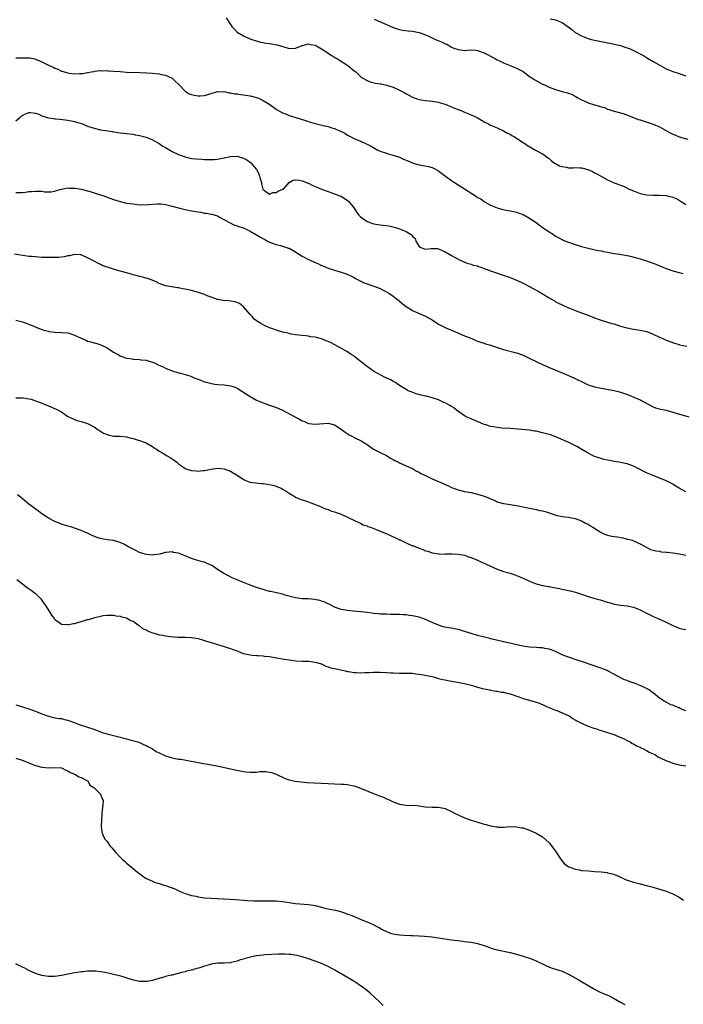
# Model space of a CAD drawing. Units: inches. Extents: x 2622000 to 2625000, y 1503000 to 1506000.
# Drawn here: x 2622204 to 2622408, y 1503592 to 1503895 of the extents above; entities that cross this region are included whole.
import ezdxf

# ---------------------------------------------------------------- set-up
doc = ezdxf.new("R2010")
doc.units = ezdxf.units.IN
doc.header["$MEASUREMENT"] = 0
doc.layers.add('LD26221503_10ft', color=73, linetype='Continuous')

msp = doc.modelspace()

# ---------------------------------------------------------------- linework, layer by layer
at = {"layer": 'LD26221503_10ft'}
for points, elevation in [([(2622267.61, 1503895.61), (2622268.09, 1503895), (2622269, 1503893.57), (2622269.24, 1503893.24), (2622269.44, 1503893), (2622270.19, 1503892.19), (2622271, 1503891.22), (2622273, 1503890.15), (2622274.68, 1503889.32), (2622275.51, 1503889), (2622278.2, 1503888.2), (2622279, 1503888.1), (2622279.89, 1503887.89), (2622281, 1503887.77), (2622283.38, 1503887.38), (2622284.36, 1503887), (2622286.43, 1503886.43), (2622287, 1503886.22), (2622289, 1503886.31), (2622289.48, 1503886.52), (2622290.8, 1503887), (2622291, 1503887.1), (2622291.1, 1503887.1), (2622293, 1503887.65), (2622293.46, 1503887.46), (2622295, 1503887.23), (2622295.14, 1503887.14), (2622295.42, 1503887), (2622297, 1503886.12), (2622298.88, 1503884.88), (2622299, 1503884.81), (2622300.06, 1503884.06), (2622301, 1503883.54), (2622301.33, 1503883.33), (2622301.93, 1503883), (2622305.1, 1503881), (2622307, 1503879.37), (2622307.2, 1503879.2), (2622307.49, 1503879), (2622309, 1503877.57), (2622309.32, 1503877.32), (2622309.91, 1503877), (2622310.58, 1503876.58), (2622311, 1503876.37), (2622311.99, 1503875.99), (2622313.59, 1503875.59), (2622315, 1503875.38), (2622315.3, 1503875.3), (2622317, 1503874.98), (2622319, 1503874.36), (2622321, 1503873.43), (2622321.75, 1503873), (2622322.57, 1503872.57), (2622323, 1503872.31), (2622323.89, 1503871.89), (2622325, 1503871.23), (2622325.18, 1503871.18), (2622325.61, 1503871), (2622326.66, 1503870.66), (2622327, 1503870.52), (2622327.6, 1503870.4), (2622329, 1503870.21), (2622330.14, 1503870.14), (2622331, 1503870.06), (2622333, 1503869.71), (2622333.52, 1503869.52), (2622335, 1503869.05), (2622336.43, 1503868.43), (2622337, 1503868.25), (2622337.84, 1503867.84), (2622339, 1503867.46), (2622339.31, 1503867.31), (2622340.17, 1503867), (2622341, 1503866.68), (2622343, 1503865.86), (2622344.85, 1503865), (2622346.22, 1503864.22), (2622347, 1503863.71), (2622347.47, 1503863.47), (2622348.31, 1503863), (2622349, 1503862.63), (2622351, 1503861.8), (2622353, 1503860.92), (2622354.2, 1503860.2), (2622355, 1503859.83), (2622355.5, 1503859.5), (2622356.39, 1503859), (2622359, 1503857.31), (2622359.51, 1503857), (2622360.36, 1503856.36), (2622361.62, 1503855.62), (2622362.85, 1503855), (2622365, 1503853.84), (2622365.49, 1503853.49), (2622366.13, 1503853), (2622366.61, 1503852.61), (2622367, 1503852.36), (2622367.69, 1503851.69), (2622368.68, 1503851), (2622369, 1503850.8), (2622370.14, 1503850.14), (2622371, 1503849.88), (2622372.32, 1503849.68), (2622373, 1503849.56), (2622374.44, 1503849.56), (2622375, 1503849.61), (2622376.49, 1503849.51), (2622377, 1503849.55), (2622378.93, 1503849), (2622380.36, 1503848.36), (2622381, 1503848), (2622381.68, 1503847.68), (2622385, 1503845.88), (2622386.79, 1503845), (2622387, 1503844.91), (2622388.39, 1503844.39), (2622389, 1503844.14), (2622389.84, 1503843.84), (2622391.58, 1503843), (2622393, 1503842.4), (2622393.98, 1503842.02), (2622395, 1503841.66), (2622397, 1503841.23), (2622399, 1503841.12), (2622401, 1503841.13), (2622403, 1503841.01), (2622405, 1503840.55), (2622406.04, 1503840.04), (2622407, 1503839.6), (2622407.34, 1503839.35), (2622407.89, 1503839), (2622409, 1503838.25)], 8050), ([(2622313.23, 1503895.24), (2622316.03, 1503893.97), (2622319, 1503892.7), (2622320.26, 1503892.26), (2622321, 1503892.04), (2622321.87, 1503891.87), (2622323.67, 1503891.67), (2622325, 1503891.55), (2622325.45, 1503891.45), (2622327, 1503891.12), (2622327.3, 1503891), (2622329, 1503890.4), (2622329.95, 1503889.95), (2622331, 1503889.5), (2622332.08, 1503889), (2622334.12, 1503888.12), (2622335, 1503887.68), (2622335.49, 1503887.49), (2622336.31, 1503887), (2622337, 1503886.64), (2622337.64, 1503886.36), (2622339, 1503885.86), (2622340.35, 1503885.65), (2622341, 1503885.63), (2622341.7, 1503885.7), (2622343, 1503885.77), (2622344.34, 1503885.66), (2622345, 1503885.59), (2622347, 1503884.91), (2622348.23, 1503884.23), (2622349, 1503883.83), (2622349.53, 1503883.53), (2622350.55, 1503883), (2622351, 1503882.73), (2622351.49, 1503882.51), (2622353, 1503881.77), (2622354.97, 1503881.03), (2622356.41, 1503880.41), (2622357, 1503880.2), (2622357.76, 1503879.76), (2622359, 1503879.09), (2622361, 1503877.65), (2622361.98, 1503877), (2622362.62, 1503876.62), (2622365, 1503875.29), (2622365.55, 1503875), (2622367, 1503874.32), (2622369, 1503873.57), (2622370.97, 1503873.03), (2622372.61, 1503872.61), (2622373, 1503872.47), (2622374.04, 1503872.04), (2622375, 1503871.53), (2622375.87, 1503871), (2622377, 1503870.4), (2622378.01, 1503869.99), (2622379, 1503869.55), (2622381, 1503868.9), (2622382.48, 1503868.48), (2622383, 1503868.26), (2622384.02, 1503868.02), (2622385, 1503867.58), (2622385.48, 1503867.48), (2622387, 1503866.98), (2622389, 1503866.43), (2622389.82, 1503866.18), (2622393, 1503865), (2622394.43, 1503864.43), (2622395, 1503864.28), (2622395.95, 1503863.95), (2622397.47, 1503863.47), (2622399, 1503862.97), (2622401, 1503862.11), (2622404.27, 1503860.27), (2622405, 1503859.92), (2622405.64, 1503859.64), (2622407, 1503859.07), (2622409.7, 1503858.3)], 8060), ([(2622367.32, 1503895.32), (2622369, 1503895.05), (2622371, 1503894.19), (2622374.01, 1503892.01), (2622375, 1503891.15), (2622375.24, 1503891), (2622377, 1503890.07), (2622379, 1503889.29), (2622380, 1503889), (2622381, 1503888.78), (2622382.5, 1503888.5), (2622383, 1503888.36), (2622384.17, 1503888.17), (2622385, 1503887.93), (2622385.8, 1503887.8), (2622387, 1503887.54), (2622387.43, 1503887.43), (2622389, 1503887.1), (2622390.56, 1503886.56), (2622391, 1503886.44), (2622391.92, 1503886.08), (2622393, 1503885.61), (2622395, 1503884.62), (2622396.05, 1503884.05), (2622397, 1503883.44), (2622397.28, 1503883.28), (2622399, 1503882.22), (2622400.84, 1503881.16), (2622403, 1503880), (2622405, 1503879.13), (2622407, 1503878.49), (2622407.79, 1503878.21), (2622409, 1503877.81)], 8070), ([(2622203, 1503883.31), (2622205.37, 1503883.37), (2622207, 1503883.37), (2622207.33, 1503883.33), (2622208.72, 1503883), (2622209, 1503882.95), (2622211, 1503882.16), (2622212.8, 1503881.2), (2622213.22, 1503881), (2622214.47, 1503880.46), (2622215, 1503880.16), (2622215.84, 1503879.84), (2622217, 1503879.28), (2622217.22, 1503879.22), (2622217.81, 1503879), (2622219, 1503878.68), (2622219.37, 1503878.63), (2622221, 1503878.46), (2622222.56, 1503878.56), (2622223, 1503878.52), (2622223.5, 1503878.5), (2622225, 1503878.79), (2622225.22, 1503878.78), (2622226.14, 1503879), (2622227, 1503879.18), (2622227.19, 1503879.19), (2622229, 1503879.4), (2622229.37, 1503879.37), (2622231, 1503879.4), (2622231.36, 1503879.36), (2622233, 1503879.27), (2622235, 1503879.1), (2622237, 1503878.97), (2622241.13, 1503878.87), (2622243.25, 1503878.75), (2622245, 1503878.63), (2622247, 1503878.42), (2622247.76, 1503878.24), (2622249, 1503877.97), (2622251, 1503877.05), (2622252.1, 1503876.1), (2622253, 1503875.2), (2622253.23, 1503875), (2622255, 1503873.04), (2622256.31, 1503872.31), (2622257, 1503872.03), (2622257.85, 1503871.85), (2622259, 1503871.64), (2622259.68, 1503871.68), (2622261, 1503871.72), (2622263, 1503872.38), (2622265, 1503872.98), (2622266.93, 1503872.93), (2622267, 1503872.94), (2622268.57, 1503872.57), (2622269, 1503872.56), (2622270.27, 1503872.27), (2622271, 1503872.23), (2622272.06, 1503872.06), (2622273, 1503871.99), (2622275, 1503871.69), (2622277, 1503871.15), (2622277.37, 1503871), (2622279, 1503870.2), (2622281.08, 1503869), (2622283, 1503867.6), (2622283.37, 1503867.37), (2622285, 1503866.45), (2622285.88, 1503866.12), (2622287, 1503865.66), (2622289.05, 1503865), (2622292.1, 1503864.1), (2622293, 1503863.78), (2622293.61, 1503863.61), (2622295, 1503863.12), (2622297.51, 1503862.49), (2622299, 1503862.19), (2622300.19, 1503861.81), (2622301, 1503861.59), (2622301.42, 1503861.42), (2622302.39, 1503861), (2622302.83, 1503860.83), (2622303, 1503860.71), (2622304.16, 1503860.16), (2622305, 1503859.57), (2622307, 1503858.54), (2622309, 1503857.71), (2622310.56, 1503857), (2622311, 1503856.83), (2622312.22, 1503856.22), (2622314.35, 1503855), (2622315, 1503854.69), (2622317, 1503853.98), (2622317.75, 1503853.75), (2622319, 1503853.42), (2622321, 1503852.75), (2622322.22, 1503852.22), (2622323, 1503851.92), (2622325, 1503851.07), (2622325.22, 1503851), (2622327, 1503850.46), (2622327.68, 1503850.32), (2622329.93, 1503849.93), (2622331, 1503849.64), (2622332.24, 1503849), (2622333, 1503848.59), (2622333.89, 1503847.89), (2622335.08, 1503847), (2622337, 1503845.61), (2622337.89, 1503845), (2622339, 1503844.29), (2622339.81, 1503843.81), (2622341, 1503843.02), (2622344.68, 1503840.68), (2622345, 1503840.42), (2622345.94, 1503839.94), (2622347, 1503839.19), (2622347.37, 1503839), (2622349, 1503838.06), (2622351, 1503837.2), (2622352.74, 1503836.74), (2622354.42, 1503836.42), (2622355, 1503836.33), (2622356.07, 1503836.07), (2622357, 1503835.88), (2622357.63, 1503835.63), (2622359, 1503835.16), (2622361, 1503834.08), (2622363, 1503832.69), (2622363.96, 1503831.96), (2622365, 1503831.2), (2622366.32, 1503830.32), (2622367, 1503829.83), (2622368.32, 1503829), (2622369, 1503828.55), (2622369.99, 1503827.99), (2622371.3, 1503827.3), (2622372.02, 1503827), (2622373, 1503826.64), (2622375, 1503825.96), (2622377, 1503825.37), (2622379, 1503824.85), (2622382.11, 1503824.11), (2622383, 1503823.96), (2622383.76, 1503823.76), (2622385, 1503823.57), (2622385.46, 1503823.46), (2622387, 1503823.22), (2622388.62, 1503823), (2622391, 1503822.6), (2622391.53, 1503822.47), (2622394.25, 1503821.75), (2622395, 1503821.5), (2622397, 1503820.93), (2622398.4, 1503820.4), (2622399, 1503820.2), (2622399.85, 1503819.85), (2622402.02, 1503819), (2622403, 1503818.59), (2622405, 1503817.89), (2622407, 1503817.31), (2622408.28, 1503817)], 8040), ([(2622203, 1503864.01), (2622204.21, 1503865), (2622204.63, 1503865.37), (2622205, 1503865.64), (2622205.91, 1503866.09), (2622207, 1503866.52), (2622207.49, 1503866.51), (2622209, 1503866.35), (2622210.02, 1503865.98), (2622211, 1503865.54), (2622212.64, 1503865), (2622213, 1503864.9), (2622214.65, 1503864.65), (2622215, 1503864.59), (2622216.48, 1503864.48), (2622219, 1503864.17), (2622219.97, 1503863.97), (2622221, 1503863.78), (2622221.58, 1503863.58), (2622223, 1503863.18), (2622223.5, 1503863), (2622225, 1503862.37), (2622227, 1503861.67), (2622229, 1503861.23), (2622230.56, 1503861), (2622232.64, 1503860.64), (2622233, 1503860.6), (2622234.38, 1503860.38), (2622235, 1503860.32), (2622236.16, 1503860.16), (2622237, 1503860.08), (2622237.94, 1503859.94), (2622239, 1503859.82), (2622239.69, 1503859.69), (2622241, 1503859.48), (2622243, 1503858.98), (2622245, 1503858.17), (2622247, 1503856.98), (2622248.19, 1503856.19), (2622249, 1503855.72), (2622251, 1503854.59), (2622253, 1503853.6), (2622255, 1503852.86), (2622256.51, 1503852.51), (2622257, 1503852.42), (2622258.29, 1503852.29), (2622260.16, 1503852.16), (2622261, 1503852.13), (2622262.04, 1503852.04), (2622264.04, 1503852.04), (2622265, 1503852.18), (2622266.45, 1503852.45), (2622267, 1503852.6), (2622269, 1503853.05), (2622271, 1503853.11), (2622272.64, 1503852.64), (2622273, 1503852.49), (2622273.97, 1503851.97), (2622275.17, 1503851.17), (2622275.38, 1503851), (2622276.98, 1503849), (2622277.66, 1503847.66), (2622277.95, 1503847), (2622278.16, 1503846.16), (2622278.53, 1503845), (2622278.57, 1503844.57), (2622278.89, 1503843), (2622279, 1503842.76), (2622279.48, 1503842.52), (2622281, 1503841.42), (2622282.04, 1503841.96), (2622283, 1503841.97), (2622283.67, 1503842.33), (2622285.09, 1503842.91), (2622285.26, 1503843), (2622287, 1503844.99), (2622288.23, 1503845.77), (2622289, 1503845.83), (2622290.26, 1503845.74), (2622291, 1503845.54), (2622292.39, 1503845), (2622292.81, 1503844.81), (2622293, 1503844.76), (2622294.14, 1503844.14), (2622295, 1503843.8), (2622295.55, 1503843.55), (2622297, 1503842.97), (2622299, 1503842.23), (2622300.13, 1503841.87), (2622301, 1503841.56), (2622302.82, 1503840.82), (2622303, 1503840.76), (2622305, 1503839.49), (2622305.26, 1503839.26), (2622307, 1503837.15), (2622307.83, 1503835.83), (2622308.5, 1503835), (2622309, 1503834.47), (2622311, 1503833.01), (2622312.46, 1503832.46), (2622313, 1503832.33), (2622315, 1503832), (2622315.91, 1503831.91), (2622317.64, 1503831.64), (2622319.28, 1503831.28), (2622321, 1503830.78), (2622323, 1503829.98), (2622324.54, 1503829), (2622324.81, 1503828.81), (2622325, 1503828.52), (2622325.76, 1503827.75), (2622326.03, 1503827), (2622327, 1503825.34), (2622327.54, 1503825), (2622328.66, 1503824.66), (2622329, 1503824.54), (2622330.75, 1503824.75), (2622332.68, 1503824.68), (2622333, 1503824.59), (2622334.13, 1503824.13), (2622335, 1503823.67), (2622337, 1503822.56), (2622338.1, 1503821.9), (2622339, 1503821.39), (2622341, 1503820.47), (2622342.1, 1503820.1), (2622343, 1503819.9), (2622343.64, 1503819.64), (2622345, 1503819.34), (2622345.23, 1503819.23), (2622345.95, 1503819), (2622347, 1503818.6), (2622347.61, 1503818.39), (2622349, 1503817.8), (2622354.1, 1503816.1), (2622355, 1503815.79), (2622355.56, 1503815.56), (2622357, 1503815), (2622358.36, 1503814.36), (2622359, 1503814.09), (2622361, 1503813.06), (2622363, 1503811.94), (2622364.63, 1503811), (2622367, 1503809.55), (2622368.6, 1503808.6), (2622369, 1503808.37), (2622369.9, 1503807.9), (2622371, 1503807.37), (2622373, 1503806.51), (2622374.07, 1503806.08), (2622375, 1503805.68), (2622377, 1503804.9), (2622379, 1503804.19), (2622381, 1503803.44), (2622382.07, 1503803), (2622383, 1503802.66), (2622386.33, 1503801.67), (2622387, 1503801.51), (2622389, 1503800.85), (2622390.46, 1503800.46), (2622391, 1503800.29), (2622393, 1503799.93), (2622395, 1503799.65), (2622397, 1503799.21), (2622397.58, 1503799), (2622399, 1503798.42), (2622401, 1503797.41), (2622401.96, 1503797), (2622403, 1503796.51), (2622405.59, 1503795.59), (2622407, 1503795.21), (2622407.15, 1503795.15), (2622409.34, 1503794.66)], 8030), ([(2622203, 1503841.92), (2622205, 1503841.97), (2622205.95, 1503842.05), (2622207, 1503842.2), (2622207.79, 1503842.21), (2622209, 1503842.37), (2622209.7, 1503842.3), (2622211, 1503842.3), (2622211.82, 1503842.18), (2622213.84, 1503842.16), (2622215, 1503842.37), (2622215.49, 1503842.51), (2622217, 1503843.01), (2622219, 1503843.36), (2622219.31, 1503843.31), (2622221, 1503843.29), (2622221.24, 1503843.24), (2622223, 1503842.94), (2622225.8, 1503842.2), (2622228.63, 1503841.37), (2622229.76, 1503841), (2622233, 1503839.8), (2622235, 1503839.16), (2622237, 1503838.7), (2622239, 1503838.4), (2622239.67, 1503838.33), (2622241, 1503838.17), (2622241.8, 1503838.2), (2622243, 1503838.16), (2622243.73, 1503838.27), (2622245, 1503838.36), (2622246.4, 1503838.4), (2622247, 1503838.45), (2622247.6, 1503838.4), (2622249, 1503838.21), (2622251, 1503837.72), (2622253, 1503837.18), (2622255, 1503836.71), (2622257, 1503836.31), (2622259, 1503835.95), (2622259.84, 1503835.84), (2622261, 1503835.63), (2622261.59, 1503835.59), (2622263, 1503835.32), (2622263.29, 1503835.29), (2622264.25, 1503835), (2622265, 1503834.74), (2622265.61, 1503834.39), (2622268.71, 1503832.71), (2622270.04, 1503832.04), (2622271, 1503831.73), (2622271.46, 1503831.46), (2622273, 1503831.04), (2622275, 1503830.06), (2622277, 1503828.93), (2622278.19, 1503828.19), (2622279.5, 1503827.5), (2622280.39, 1503827), (2622281, 1503826.7), (2622283, 1503825.96), (2622284.39, 1503825.61), (2622285, 1503825.47), (2622286.84, 1503824.84), (2622287, 1503824.78), (2622289, 1503823.65), (2622289.39, 1503823.39), (2622291, 1503822.4), (2622293, 1503821.29), (2622294.58, 1503820.58), (2622295, 1503820.37), (2622296.01, 1503820.01), (2622297, 1503819.53), (2622297.4, 1503819.4), (2622299, 1503818.72), (2622301, 1503818.07), (2622303, 1503817.49), (2622304.84, 1503816.84), (2622306.18, 1503816.18), (2622307, 1503815.75), (2622307.47, 1503815.47), (2622308.45, 1503815), (2622310.12, 1503814.12), (2622313.34, 1503813), (2622315, 1503812.38), (2622315.95, 1503811.95), (2622317, 1503811.42), (2622317.67, 1503811), (2622319, 1503810.06), (2622320.39, 1503809), (2622320.72, 1503808.72), (2622321, 1503808.53), (2622321.82, 1503807.82), (2622323, 1503806.93), (2622325, 1503805.64), (2622325.42, 1503805.42), (2622326.39, 1503805), (2622326.83, 1503804.83), (2622329, 1503803.89), (2622331, 1503802.74), (2622333, 1503801.43), (2622333.81, 1503801), (2622334.6, 1503800.6), (2622335, 1503800.42), (2622338.42, 1503799), (2622341, 1503797.86), (2622341.61, 1503797.61), (2622343.2, 1503797), (2622344.45, 1503796.45), (2622345, 1503796.27), (2622345.9, 1503795.9), (2622347, 1503795.6), (2622347.43, 1503795.43), (2622349.03, 1503794.97), (2622351, 1503794.32), (2622353, 1503793.7), (2622357, 1503792.59), (2622358.19, 1503792.19), (2622359, 1503791.89), (2622359.63, 1503791.63), (2622361.09, 1503790.9), (2622363, 1503789.99), (2622365.18, 1503789), (2622366.41, 1503788.41), (2622367, 1503788.18), (2622367.78, 1503787.78), (2622369, 1503787.32), (2622369.77, 1503787), (2622371, 1503786.45), (2622373, 1503785.62), (2622375, 1503784.76), (2622377.52, 1503783.52), (2622378.6, 1503783), (2622379, 1503782.83), (2622381, 1503782.22), (2622383, 1503781.81), (2622387, 1503781.07), (2622388.66, 1503780.66), (2622390.15, 1503780.15), (2622391.58, 1503779.58), (2622393.07, 1503779), (2622395, 1503778.17), (2622399, 1503776.01), (2622399.75, 1503775.75), (2622401, 1503775.46), (2622401.36, 1503775.36), (2622403, 1503775.01), (2622405, 1503774.44), (2622406.1, 1503774.1), (2622409.97, 1503773)], 8020), ([(2622409, 1503749.86), (2622406.95, 1503751), (2622405.78, 1503751.78), (2622405, 1503752.21), (2622403, 1503753.28), (2622402.55, 1503753.45), (2622401, 1503754.14), (2622399, 1503754.89), (2622397, 1503755.74), (2622396.13, 1503756.13), (2622395, 1503756.79), (2622394.85, 1503756.85), (2622394.59, 1503757), (2622393, 1503757.83), (2622391, 1503758.51), (2622388.42, 1503759), (2622387, 1503759.24), (2622385.52, 1503759.52), (2622385, 1503759.66), (2622383.86, 1503759.86), (2622383, 1503760.13), (2622382.32, 1503760.32), (2622381, 1503760.8), (2622380.56, 1503761), (2622379, 1503761.81), (2622377.1, 1503762.9), (2622375.73, 1503763.73), (2622373.07, 1503765.07), (2622369.28, 1503766.72), (2622368.51, 1503767), (2622367.38, 1503767.38), (2622367, 1503767.52), (2622365.82, 1503767.82), (2622365, 1503768.06), (2622363, 1503768.51), (2622362.59, 1503768.59), (2622360.83, 1503768.83), (2622355, 1503769.34), (2622352.48, 1503769.52), (2622351, 1503769.66), (2622349.84, 1503769.84), (2622349, 1503770), (2622347.52, 1503770.48), (2622347, 1503770.63), (2622346.11, 1503771), (2622343.95, 1503771.95), (2622343, 1503772.32), (2622341.5, 1503773), (2622341.17, 1503773.17), (2622341, 1503773.27), (2622338.53, 1503775), (2622337.7, 1503775.7), (2622337, 1503776.16), (2622336.48, 1503776.48), (2622335, 1503777.25), (2622334.58, 1503777.42), (2622333, 1503778.16), (2622331.28, 1503778.72), (2622331, 1503778.84), (2622329.27, 1503779.27), (2622329, 1503779.31), (2622327.65, 1503779.65), (2622326.08, 1503780.08), (2622324.6, 1503780.6), (2622323.62, 1503781), (2622323, 1503781.32), (2622321, 1503782.59), (2622319.57, 1503783.57), (2622319, 1503783.86), (2622318.33, 1503784.33), (2622317, 1503784.88), (2622316.93, 1503784.93), (2622316.77, 1503785), (2622315, 1503785.9), (2622313, 1503787.03), (2622311.87, 1503787.87), (2622311, 1503788.44), (2622310.67, 1503788.67), (2622307.3, 1503791.3), (2622307, 1503791.57), (2622306.12, 1503792.12), (2622305, 1503792.9), (2622301.11, 1503795.11), (2622299.78, 1503795.78), (2622299, 1503796.15), (2622298.38, 1503796.38), (2622297, 1503796.95), (2622295, 1503797.42), (2622293.59, 1503797.59), (2622293, 1503797.73), (2622292.15, 1503797.85), (2622291, 1503797.98), (2622289.94, 1503798.06), (2622289, 1503798.22), (2622287.61, 1503798.39), (2622287, 1503798.54), (2622286.66, 1503798.66), (2622285, 1503798.99), (2622283.47, 1503799.47), (2622283, 1503799.6), (2622281.97, 1503799.97), (2622281, 1503800.35), (2622279.46, 1503801), (2622278.34, 1503801.66), (2622277, 1503802.49), (2622276.31, 1503803), (2622275.71, 1503803.71), (2622275, 1503804.4), (2622273, 1503806.83), (2622272.79, 1503807), (2622271.76, 1503807.76), (2622271, 1503808.09), (2622270.29, 1503808.29), (2622269, 1503808.57), (2622268.59, 1503808.59), (2622266.77, 1503808.77), (2622265, 1503809.03), (2622263, 1503809.71), (2622261.83, 1503810.17), (2622261, 1503810.54), (2622259.18, 1503811.18), (2622257, 1503811.77), (2622255.96, 1503811.96), (2622255, 1503812.24), (2622254.3, 1503812.3), (2622253, 1503812.63), (2622252.64, 1503812.64), (2622249, 1503813.2), (2622247, 1503813.92), (2622246.32, 1503814.32), (2622244.85, 1503815), (2622243.49, 1503815.49), (2622243, 1503815.59), (2622241.92, 1503815.92), (2622241, 1503816.09), (2622240.29, 1503816.29), (2622239, 1503816.62), (2622237.8, 1503817), (2622235, 1503817.78), (2622233, 1503818.36), (2622229.54, 1503819.54), (2622229, 1503819.84), (2622228.16, 1503820.16), (2622227, 1503820.86), (2622225, 1503821.85), (2622223.46, 1503822.54), (2622223, 1503822.72), (2622222.76, 1503822.76), (2622221, 1503822.92), (2622219.49, 1503822.51), (2622219, 1503822.48), (2622217.83, 1503822.17), (2622216.03, 1503821.97), (2622215, 1503821.9), (2622213, 1503821.92), (2622211, 1503822), (2622209.91, 1503822.09), (2622209, 1503822.11), (2622207.75, 1503822.25), (2622207, 1503822.27), (2622206.32, 1503822.32), (2622202.5, 1503823)], 8010), ([(2622203, 1503802.64), (2622205, 1503802.14), (2622207, 1503801.42), (2622208.69, 1503800.69), (2622210.1, 1503800.1), (2622211.6, 1503799.6), (2622213, 1503799.25), (2622213.21, 1503799.21), (2622215, 1503798.95), (2622217, 1503798.89), (2622219, 1503798.77), (2622219.34, 1503798.66), (2622221, 1503798.12), (2622223, 1503797.12), (2622224.5, 1503796.5), (2622225, 1503796.25), (2622226.04, 1503796.04), (2622227, 1503795.71), (2622227.6, 1503795.6), (2622229.09, 1503795.09), (2622231, 1503794.16), (2622233, 1503792.85), (2622234.22, 1503792.22), (2622235, 1503791.72), (2622235.54, 1503791.54), (2622236.96, 1503791), (2622238.75, 1503790.75), (2622239, 1503790.69), (2622241, 1503790.55), (2622241.53, 1503790.47), (2622243, 1503790.34), (2622243.95, 1503790.05), (2622245, 1503789.8), (2622245.56, 1503789.56), (2622246.77, 1503789), (2622248.32, 1503788.32), (2622249, 1503787.97), (2622249.66, 1503787.66), (2622251.07, 1503787.07), (2622253, 1503786.49), (2622253.62, 1503786.38), (2622255, 1503785.99), (2622256.45, 1503785.55), (2622257, 1503785.36), (2622257.85, 1503785), (2622258.64, 1503784.64), (2622259, 1503784.52), (2622260.09, 1503784.09), (2622261, 1503783.77), (2622261.62, 1503783.62), (2622263, 1503783.19), (2622263.17, 1503783.17), (2622264.13, 1503783), (2622265, 1503782.87), (2622267, 1503782.77), (2622269, 1503782.54), (2622270.14, 1503782.14), (2622271, 1503781.79), (2622273.95, 1503779.95), (2622275, 1503779.25), (2622277, 1503778.13), (2622279, 1503777.27), (2622281, 1503776.56), (2622282.18, 1503776.18), (2622283.64, 1503775.64), (2622285, 1503775), (2622286.32, 1503774.32), (2622289, 1503772.81), (2622290.21, 1503772.21), (2622291, 1503771.77), (2622291.58, 1503771.58), (2622293, 1503770.96), (2622295, 1503770.69), (2622299, 1503771.03), (2622301, 1503770.53), (2622303, 1503769.21), (2622304.24, 1503768.24), (2622305.46, 1503767.46), (2622306.34, 1503767), (2622307, 1503766.63), (2622309.43, 1503765.43), (2622310.15, 1503765), (2622310.67, 1503764.67), (2622311, 1503764.41), (2622311.85, 1503763.85), (2622313.01, 1503763.01), (2622315, 1503761.96), (2622316.97, 1503761.03), (2622318.25, 1503760.25), (2622319, 1503759.85), (2622319.53, 1503759.53), (2622320.62, 1503759), (2622321, 1503758.78), (2622323, 1503757.88), (2622325, 1503757.04), (2622326.25, 1503756.25), (2622327, 1503755.96), (2622327.56, 1503755.56), (2622329.17, 1503754.83), (2622331, 1503753.91), (2622334.44, 1503752.44), (2622335, 1503752.16), (2622335.82, 1503751.82), (2622337, 1503751.28), (2622339, 1503750.52), (2622341, 1503750.03), (2622343, 1503749.67), (2622345, 1503749.21), (2622346.68, 1503748.68), (2622348.15, 1503748.15), (2622349, 1503747.73), (2622349.54, 1503747.54), (2622350.68, 1503747), (2622351, 1503746.87), (2622353, 1503746.34), (2622353.82, 1503746.18), (2622355, 1503746.02), (2622356.21, 1503745.79), (2622357, 1503745.68), (2622360.91, 1503744.91), (2622362.55, 1503744.55), (2622363, 1503744.47), (2622364.19, 1503744.19), (2622365, 1503744.02), (2622365.81, 1503743.81), (2622367.33, 1503743.33), (2622368.24, 1503743), (2622369, 1503742.74), (2622371, 1503742.32), (2622373, 1503742.11), (2622373.87, 1503741.87), (2622375, 1503741.7), (2622376.97, 1503741.03), (2622378.23, 1503740.23), (2622379, 1503739.99), (2622379.53, 1503739.53), (2622380.45, 1503739), (2622381.87, 1503738.13), (2622383, 1503737.35), (2622383.85, 1503737), (2622384.64, 1503736.64), (2622385, 1503736.54), (2622386.31, 1503736.31), (2622387, 1503736.16), (2622388.05, 1503736.05), (2622389, 1503735.82), (2622389.72, 1503735.72), (2622391, 1503735.39), (2622391.34, 1503735.34), (2622392.58, 1503735), (2622393, 1503734.87), (2622395, 1503733.94), (2622396.86, 1503732.86), (2622398.22, 1503732.22), (2622399.78, 1503731.78), (2622401, 1503731.61), (2622401.5, 1503731.5), (2622403, 1503731.37), (2622403.31, 1503731.31), (2622405, 1503731.11), (2622405.78, 1503731), (2622407, 1503730.8), (2622409, 1503730.45)], 8000), ([(2622203, 1503778.8), (2622205.23, 1503778.77), (2622207, 1503778.54), (2622207.62, 1503778.38), (2622209, 1503777.92), (2622210.76, 1503777.24), (2622212.5, 1503776.5), (2622213, 1503776.33), (2622215.37, 1503775.37), (2622217, 1503774.46), (2622219, 1503773.11), (2622220.41, 1503772.41), (2622221, 1503772.16), (2622221.87, 1503771.87), (2622223.43, 1503771.43), (2622224.73, 1503771), (2622225, 1503770.9), (2622227, 1503769.87), (2622228.31, 1503769), (2622228.71, 1503768.71), (2622229.97, 1503767.97), (2622231, 1503767.49), (2622231.38, 1503767.38), (2622233, 1503767.05), (2622235, 1503767.01), (2622237, 1503766.85), (2622238.44, 1503766.44), (2622239, 1503766.32), (2622239.97, 1503766.03), (2622241, 1503765.69), (2622243, 1503764.98), (2622245, 1503763.84), (2622245.48, 1503763.48), (2622246.21, 1503763), (2622247, 1503762.44), (2622248.34, 1503761.66), (2622249, 1503761.25), (2622249.49, 1503761), (2622250.46, 1503760.46), (2622251.65, 1503759.65), (2622252.46, 1503759), (2622253, 1503758.54), (2622253.87, 1503757.87), (2622255, 1503757.1), (2622255.29, 1503757), (2622257, 1503756.48), (2622258.38, 1503756.39), (2622259, 1503756.3), (2622260.46, 1503756.46), (2622261, 1503756.5), (2622263, 1503756.91), (2622265, 1503757.15), (2622267, 1503756.99), (2622269, 1503756.27), (2622269.78, 1503755.78), (2622271, 1503755.05), (2622273, 1503753.69), (2622274.91, 1503752.91), (2622275, 1503752.89), (2622276.65, 1503752.65), (2622278.5, 1503752.5), (2622279, 1503752.49), (2622280.27, 1503752.27), (2622281, 1503752.18), (2622281.92, 1503751.92), (2622283, 1503751.62), (2622283.46, 1503751.46), (2622284.55, 1503751), (2622285, 1503750.76), (2622286.12, 1503750.12), (2622287, 1503749.51), (2622287.88, 1503749), (2622288.56, 1503748.56), (2622289, 1503748.31), (2622289.9, 1503747.9), (2622291, 1503747.46), (2622292.38, 1503747), (2622296.62, 1503745.38), (2622297.53, 1503745), (2622298.54, 1503744.54), (2622299, 1503744.48), (2622300.01, 1503744.01), (2622301, 1503743.76), (2622301.54, 1503743.54), (2622303, 1503743), (2622305, 1503742.11), (2622307.31, 1503741), (2622308.43, 1503740.43), (2622309, 1503740.23), (2622309.78, 1503739.78), (2622311, 1503739.43), (2622311.26, 1503739.26), (2622312.04, 1503739), (2622313.56, 1503738.44), (2622317.03, 1503737), (2622318.37, 1503736.37), (2622319.77, 1503735.77), (2622321, 1503735.19), (2622321.14, 1503735.14), (2622323, 1503734.22), (2622325, 1503733.35), (2622325.26, 1503733.26), (2622327, 1503732.55), (2622328.17, 1503732.17), (2622329, 1503731.81), (2622329.67, 1503731.67), (2622331, 1503731.19), (2622331.17, 1503731.17), (2622333, 1503730.83), (2622333.16, 1503730.84), (2622335, 1503730.77), (2622335.2, 1503730.8), (2622337.18, 1503730.82), (2622339, 1503730.72), (2622341, 1503730.38), (2622341.94, 1503730.06), (2622343, 1503729.75), (2622345, 1503728.87), (2622346.25, 1503728.25), (2622347.63, 1503727.63), (2622351, 1503726.15), (2622353, 1503725.44), (2622355, 1503724.87), (2622356.4, 1503724.4), (2622357, 1503724.23), (2622359, 1503723.39), (2622361, 1503722.45), (2622363, 1503721.65), (2622365, 1503721.12), (2622366.77, 1503720.77), (2622367, 1503720.75), (2622368.46, 1503720.46), (2622369, 1503720.41), (2622370.15, 1503720.15), (2622371, 1503720.01), (2622373.47, 1503719.47), (2622375.08, 1503719.08), (2622377, 1503718.45), (2622379, 1503717.7), (2622381.09, 1503717.09), (2622382.68, 1503716.68), (2622383, 1503716.61), (2622384.19, 1503716.19), (2622385, 1503715.97), (2622385.73, 1503715.73), (2622387, 1503715.39), (2622389, 1503715.09), (2622391, 1503714.9), (2622393, 1503714.44), (2622395, 1503713.6), (2622397, 1503712.56), (2622398.04, 1503712.04), (2622399, 1503711.59), (2622400.49, 1503711), (2622401, 1503710.78), (2622401.45, 1503710.55), (2622403, 1503709.84), (2622404.68, 1503709), (2622404.89, 1503708.89), (2622405, 1503708.8), (2622406.28, 1503708.28), (2622407, 1503707.95), (2622407.79, 1503707.79), (2622409, 1503707.62)], 7990), ([(2622409, 1503682.57), (2622407.93, 1503683), (2622407.29, 1503683.29), (2622407, 1503683.45), (2622405.87, 1503683.87), (2622405, 1503684.29), (2622404.46, 1503684.46), (2622403, 1503685.2), (2622402.42, 1503685.58), (2622401, 1503686.45), (2622400.35, 1503687), (2622399.58, 1503687.58), (2622399, 1503688.06), (2622398.45, 1503688.45), (2622397.77, 1503689), (2622397, 1503689.47), (2622395, 1503690.39), (2622393.43, 1503691), (2622391.57, 1503691.57), (2622391, 1503691.85), (2622390.15, 1503692.15), (2622389, 1503692.76), (2622388.82, 1503692.83), (2622388.49, 1503693), (2622385.19, 1503694.81), (2622384.82, 1503695), (2622383.5, 1503695.5), (2622383, 1503695.7), (2622382.02, 1503696.02), (2622380.55, 1503696.55), (2622377, 1503697.72), (2622375.95, 1503698.05), (2622375, 1503698.38), (2622373, 1503699.03), (2622371.57, 1503699.57), (2622371, 1503699.8), (2622370.17, 1503700.17), (2622369, 1503700.77), (2622368.4, 1503701), (2622367, 1503701.52), (2622365.72, 1503701.72), (2622365, 1503701.89), (2622364.03, 1503701.97), (2622363, 1503702.01), (2622361, 1503702.15), (2622359, 1503702.45), (2622357, 1503702.91), (2622355.31, 1503703.31), (2622353, 1503703.81), (2622350.4, 1503704.4), (2622349, 1503704.75), (2622348.79, 1503704.79), (2622347.91, 1503705), (2622345, 1503705.73), (2622343, 1503706.33), (2622341.01, 1503707.01), (2622339.47, 1503707.47), (2622339, 1503707.58), (2622337.78, 1503707.78), (2622337, 1503707.96), (2622336.06, 1503708.06), (2622334.42, 1503708.42), (2622332.94, 1503708.94), (2622330.14, 1503710.14), (2622329, 1503710.68), (2622328.16, 1503711), (2622327, 1503711.37), (2622325, 1503711.81), (2622323.93, 1503711.93), (2622323, 1503712.06), (2622322.09, 1503712.09), (2622321, 1503712.18), (2622320.14, 1503712.14), (2622319, 1503712.21), (2622318.17, 1503712.17), (2622317, 1503712.25), (2622316.25, 1503712.25), (2622315, 1503712.33), (2622314.41, 1503712.41), (2622313, 1503712.51), (2622312.59, 1503712.59), (2622311, 1503712.77), (2622309, 1503713.03), (2622306.74, 1503713.26), (2622305, 1503713.39), (2622304.51, 1503713.49), (2622303, 1503713.71), (2622301, 1503714.43), (2622299.32, 1503715.32), (2622299, 1503715.45), (2622297.98, 1503715.98), (2622297, 1503716.28), (2622296.47, 1503716.47), (2622294.79, 1503716.79), (2622293, 1503716.96), (2622291, 1503717.04), (2622289, 1503717.29), (2622288.56, 1503717.44), (2622286.08, 1503718.08), (2622285, 1503718.43), (2622283.2, 1503718.8), (2622281.25, 1503719.25), (2622281, 1503719.29), (2622279.69, 1503719.69), (2622279, 1503719.87), (2622277, 1503720.54), (2622274.55, 1503721.45), (2622273, 1503722.04), (2622271, 1503722.85), (2622269.49, 1503723.49), (2622268.13, 1503724.13), (2622266.86, 1503724.86), (2622266.67, 1503725), (2622265, 1503726.04), (2622263.58, 1503727), (2622263.22, 1503727.22), (2622263, 1503727.34), (2622261.86, 1503727.86), (2622261, 1503728.23), (2622260.38, 1503728.38), (2622258.26, 1503729), (2622257, 1503729.4), (2622255, 1503730.22), (2622253, 1503731), (2622251.3, 1503731.3), (2622251, 1503731.41), (2622249.23, 1503731.23), (2622249, 1503731.24), (2622247.23, 1503730.77), (2622245.5, 1503730.5), (2622245, 1503730.47), (2622243, 1503730.62), (2622241.73, 1503731), (2622241, 1503731.27), (2622239.85, 1503731.85), (2622239, 1503732.25), (2622237.62, 1503733), (2622237.24, 1503733.24), (2622236.33, 1503733.67), (2622235, 1503734.36), (2622233, 1503734.9), (2622231, 1503735.13), (2622229.43, 1503735.43), (2622229, 1503735.54), (2622227.91, 1503735.91), (2622226.48, 1503736.48), (2622225, 1503737.19), (2622223, 1503738.05), (2622221, 1503738.74), (2622220.14, 1503739), (2622219, 1503739.3), (2622217, 1503739.93), (2622216.25, 1503740.25), (2622215, 1503740.76), (2622213, 1503741.85), (2622211, 1503743.17), (2622209.93, 1503743.93), (2622208.78, 1503744.78), (2622207, 1503746.16), (2622205, 1503747.8), (2622204.32, 1503748.32), (2622203.5, 1503749)], 7980), ([(2622203.3, 1503723), (2622205, 1503721.58), (2622206.46, 1503720.46), (2622207.66, 1503719.66), (2622208.58, 1503719), (2622209, 1503718.65), (2622210.63, 1503717), (2622211, 1503716.5), (2622212.03, 1503715), (2622213.36, 1503713), (2622213.94, 1503711.94), (2622214.75, 1503711), (2622214.82, 1503710.82), (2622215, 1503710.66), (2622216.03, 1503709.97), (2622217, 1503709.22), (2622218.92, 1503709.08), (2622219, 1503709.06), (2622220.61, 1503709.39), (2622221, 1503709.43), (2622223, 1503709.99), (2622223.81, 1503710.19), (2622225, 1503710.6), (2622225.34, 1503710.66), (2622226.33, 1503711), (2622227.28, 1503711.28), (2622229, 1503711.68), (2622229.86, 1503711.86), (2622231, 1503712.01), (2622233, 1503711.98), (2622233.78, 1503711.78), (2622235, 1503711.63), (2622235.46, 1503711.46), (2622237, 1503711.13), (2622237.28, 1503711), (2622238.36, 1503710.36), (2622239, 1503710.14), (2622240.57, 1503709), (2622240.8, 1503708.8), (2622241, 1503708.72), (2622241.89, 1503707.89), (2622243, 1503707.44), (2622243.26, 1503707.26), (2622244, 1503707), (2622245, 1503706.55), (2622245.55, 1503706.45), (2622247, 1503705.98), (2622248.21, 1503705.79), (2622249, 1503705.63), (2622250.56, 1503705.44), (2622252.75, 1503705.25), (2622253, 1503705.25), (2622254.83, 1503705.17), (2622255, 1503705.18), (2622257, 1503705.07), (2622259, 1503704.77), (2622260.38, 1503704.38), (2622261, 1503704.24), (2622261.92, 1503703.92), (2622263, 1503703.62), (2622265.03, 1503703), (2622267, 1503702.34), (2622267.94, 1503702.06), (2622269, 1503701.7), (2622269.49, 1503701.49), (2622270.99, 1503701), (2622272.42, 1503700.42), (2622273, 1503700.24), (2622273.98, 1503699.98), (2622275, 1503699.78), (2622275.68, 1503699.68), (2622277, 1503699.61), (2622277.54, 1503699.54), (2622279, 1503699.47), (2622279.41, 1503699.41), (2622281, 1503699.23), (2622283.11, 1503698.89), (2622285, 1503698.54), (2622285.53, 1503698.47), (2622287, 1503698.2), (2622287.9, 1503698.1), (2622289, 1503697.95), (2622291, 1503697.87), (2622293, 1503697.83), (2622294.34, 1503697.66), (2622295, 1503697.56), (2622296.99, 1503697), (2622298.34, 1503696.34), (2622299, 1503696.14), (2622299.84, 1503695.84), (2622301.46, 1503695.46), (2622303.84, 1503695), (2622305, 1503694.71), (2622305.33, 1503694.67), (2622307, 1503694.38), (2622307.61, 1503694.39), (2622309, 1503694.29), (2622310.32, 1503694.32), (2622311.64, 1503694.36), (2622313, 1503694.44), (2622313.56, 1503694.44), (2622315, 1503694.48), (2622317, 1503694.38), (2622318.28, 1503694.28), (2622319, 1503694.24), (2622321, 1503694.17), (2622323, 1503694.18), (2622325, 1503694.12), (2622325.98, 1503693.98), (2622327, 1503693.88), (2622328.35, 1503693.65), (2622330.88, 1503693.12), (2622331.38, 1503693), (2622332.62, 1503692.62), (2622333, 1503692.56), (2622334.22, 1503692.22), (2622335, 1503692.08), (2622335.89, 1503691.89), (2622339.33, 1503691.33), (2622341, 1503691.02), (2622343, 1503690.45), (2622343.74, 1503690.26), (2622345, 1503689.85), (2622346.54, 1503689.46), (2622347, 1503689.33), (2622348.71, 1503689), (2622348.94, 1503688.94), (2622350.64, 1503688.64), (2622351, 1503688.59), (2622352.35, 1503688.35), (2622353, 1503688.27), (2622354, 1503688), (2622355, 1503687.78), (2622357.4, 1503687), (2622358.54, 1503686.54), (2622359, 1503686.39), (2622359.83, 1503686.17), (2622363, 1503685.27), (2622363.73, 1503685), (2622364.61, 1503684.61), (2622365, 1503684.48), (2622365.99, 1503683.99), (2622367, 1503683.59), (2622367.4, 1503683.4), (2622368.47, 1503683), (2622369, 1503682.76), (2622369.37, 1503682.63), (2622372.82, 1503681.18), (2622373.18, 1503681), (2622374.24, 1503680.24), (2622375, 1503679.85), (2622375.49, 1503679.49), (2622376.56, 1503679), (2622377, 1503678.73), (2622377.41, 1503678.59), (2622379, 1503677.82), (2622380.71, 1503677.29), (2622381.13, 1503677.13), (2622381.6, 1503677), (2622382.63, 1503676.63), (2622383, 1503676.54), (2622385, 1503675.94), (2622387, 1503675.27), (2622387.65, 1503675), (2622390.05, 1503673.95), (2622391, 1503673.48), (2622391.9, 1503673), (2622392.57, 1503672.57), (2622393, 1503672.42), (2622393.85, 1503671.85), (2622395, 1503671.39), (2622395.24, 1503671.24), (2622395.8, 1503671), (2622397, 1503670.34), (2622397.82, 1503669.82), (2622399, 1503669.35), (2622399.69, 1503669), (2622400.44, 1503668.44), (2622401, 1503668.25), (2622401.77, 1503667.77), (2622403.21, 1503667.21), (2622403.87, 1503667), (2622405, 1503666.51), (2622407, 1503665.98), (2622409, 1503665.62)], 7970), ([(2622203, 1503684.41), (2622205, 1503683.81), (2622207, 1503683.18), (2622207.55, 1503683), (2622209, 1503682.49), (2622211, 1503681.64), (2622213, 1503680.88), (2622214.54, 1503680.54), (2622216.25, 1503680.25), (2622217, 1503680.17), (2622217.91, 1503679.91), (2622219, 1503679.67), (2622219.48, 1503679.48), (2622220.88, 1503679), (2622222.41, 1503678.41), (2622225, 1503677.58), (2622226.91, 1503676.91), (2622229.84, 1503675.84), (2622231, 1503675.51), (2622231.36, 1503675.36), (2622233.04, 1503674.96), (2622235, 1503674.43), (2622235.73, 1503674.27), (2622237, 1503673.92), (2622238.43, 1503673.57), (2622240.47, 1503673), (2622241, 1503672.82), (2622242.25, 1503672.25), (2622243, 1503671.96), (2622243.59, 1503671.59), (2622245, 1503670.87), (2622246.11, 1503670.11), (2622247, 1503669.69), (2622248.41, 1503669), (2622249, 1503668.74), (2622251, 1503668.1), (2622251.96, 1503667.96), (2622253, 1503667.74), (2622253.68, 1503667.68), (2622255.38, 1503667.38), (2622259, 1503666.69), (2622264.26, 1503665.74), (2622266.74, 1503665.26), (2622269, 1503664.78), (2622270.45, 1503664.45), (2622273, 1503663.92), (2622273.84, 1503663.84), (2622275, 1503663.69), (2622275.75, 1503663.75), (2622277, 1503663.75), (2622277.87, 1503663.87), (2622279, 1503663.9), (2622279.9, 1503663.9), (2622281, 1503663.75), (2622281.6, 1503663.6), (2622283, 1503663.09), (2622285.79, 1503661.79), (2622287, 1503661.35), (2622288.91, 1503660.91), (2622290.71, 1503660.71), (2622292.58, 1503660.58), (2622299, 1503660.2), (2622301, 1503660.11), (2622303, 1503660.05), (2622303.98, 1503659.98), (2622305, 1503659.9), (2622305.76, 1503659.76), (2622307, 1503659.51), (2622309, 1503658.82), (2622313, 1503657.17), (2622314.56, 1503656.56), (2622315, 1503656.37), (2622316, 1503656), (2622317, 1503655.54), (2622317.38, 1503655.38), (2622318.17, 1503655), (2622319, 1503654.64), (2622321, 1503653.89), (2622323, 1503653.54), (2622324.53, 1503653.47), (2622325.53, 1503653.53), (2622327, 1503653.38), (2622328.91, 1503653.09), (2622331, 1503652.94), (2622332.91, 1503652.91), (2622334.64, 1503652.64), (2622335, 1503652.54), (2622337, 1503651.63), (2622337.39, 1503651.39), (2622338.13, 1503651), (2622339, 1503650.59), (2622341, 1503649.71), (2622342.97, 1503648.97), (2622344.5, 1503648.5), (2622345, 1503648.32), (2622346.08, 1503648.08), (2622347, 1503647.76), (2622347.65, 1503647.65), (2622349, 1503647.22), (2622349.2, 1503647.2), (2622350.18, 1503647), (2622350.89, 1503646.89), (2622351, 1503646.86), (2622351.15, 1503646.85), (2622353, 1503646.83), (2622355, 1503646.97), (2622357, 1503646.95), (2622358.63, 1503646.63), (2622359, 1503646.55), (2622361, 1503645.85), (2622363, 1503644.99), (2622365, 1503643.82), (2622367, 1503642), (2622369, 1503639.38), (2622370.75, 1503636.75), (2622371.66, 1503635.66), (2622372.48, 1503635), (2622373, 1503634.65), (2622373.51, 1503634.49), (2622375, 1503633.89), (2622376.34, 1503633.66), (2622377, 1503633.51), (2622379, 1503633.33), (2622381, 1503633.22), (2622383, 1503633.07), (2622384.84, 1503632.84), (2622385, 1503632.78), (2622386.47, 1503632.47), (2622387, 1503632.24), (2622387.94, 1503631.94), (2622389, 1503631.42), (2622389.3, 1503631.3), (2622390.66, 1503630.66), (2622391, 1503630.53), (2622391.69, 1503630.31), (2622393, 1503629.85), (2622395, 1503629.33), (2622397, 1503628.86), (2622399, 1503628.36), (2622401, 1503627.78), (2622403, 1503627.13), (2622405, 1503626.34), (2622407, 1503625.24), (2622408.33, 1503624.33)], 7960), ([(2622203, 1503668.01), (2622205.25, 1503667.25), (2622205.93, 1503667), (2622207, 1503666.56), (2622207.68, 1503666.32), (2622209, 1503665.81), (2622211, 1503665.26), (2622213, 1503665.06), (2622215, 1503665.11), (2622217, 1503665.01), (2622218.33, 1503664.33), (2622219, 1503664.1), (2622219.66, 1503663.66), (2622221.07, 1503663.07), (2622221.27, 1503663), (2622222.3, 1503662.3), (2622223, 1503662.05), (2622224.82, 1503661.18), (2622225, 1503661.08), (2622225.1, 1503661), (2622225.75, 1503659.75), (2622226.98, 1503659), (2622228.96, 1503657), (2622228.96, 1503656.96), (2622229.54, 1503655.54), (2622229.83, 1503655), (2622229.68, 1503653.68), (2622229.63, 1503653), (2622229.44, 1503651), (2622229.31, 1503649), (2622229.25, 1503647), (2622229.42, 1503645.42), (2622229.49, 1503645), (2622229.96, 1503643.96), (2622230.47, 1503643), (2622231, 1503642.37), (2622232.02, 1503641), (2622232.48, 1503640.48), (2622233.73, 1503639), (2622235, 1503637.63), (2622235.62, 1503637), (2622236.33, 1503636.33), (2622237, 1503635.78), (2622237.87, 1503635), (2622239, 1503634.12), (2622240.36, 1503633), (2622240.72, 1503632.72), (2622241.88, 1503631.88), (2622243.06, 1503631.06), (2622243.15, 1503631), (2622245, 1503630.17), (2622245.82, 1503629.82), (2622247, 1503629.49), (2622248.43, 1503629), (2622249, 1503628.85), (2622250.39, 1503628.39), (2622251.82, 1503627.82), (2622253.5, 1503627), (2622255, 1503626.43), (2622255.77, 1503626.23), (2622257, 1503625.84), (2622258.44, 1503625.56), (2622259, 1503625.41), (2622261, 1503625.11), (2622263, 1503624.93), (2622265, 1503624.83), (2622268.68, 1503624.68), (2622270.57, 1503624.57), (2622274.26, 1503624.26), (2622276.17, 1503624.17), (2622278.15, 1503624.15), (2622281, 1503624.19), (2622283, 1503624.16), (2622285, 1503623.95), (2622287, 1503623.6), (2622289, 1503623.31), (2622293, 1503623.05), (2622295, 1503622.71), (2622297, 1503622.19), (2622298.05, 1503621.95), (2622299, 1503621.71), (2622301.24, 1503621.24), (2622302.83, 1503620.83), (2622304.36, 1503620.36), (2622305, 1503620.09), (2622305.81, 1503619.81), (2622307, 1503619.29), (2622309.88, 1503618.12), (2622311, 1503617.68), (2622312.88, 1503616.88), (2622314.16, 1503616.16), (2622315, 1503615.75), (2622315.46, 1503615.46), (2622317, 1503614.68), (2622318.18, 1503614.18), (2622319, 1503613.97), (2622320.2, 1503613.8), (2622321, 1503613.66), (2622322.4, 1503613.6), (2622324.46, 1503613.54), (2622325, 1503613.54), (2622327, 1503613.42), (2622328.69, 1503613.31), (2622330.9, 1503613.1), (2622333, 1503612.8), (2622337, 1503612.15), (2622339.81, 1503611.81), (2622341, 1503611.7), (2622343, 1503611.48), (2622345, 1503611.08), (2622347.89, 1503610.11), (2622349, 1503609.69), (2622349.52, 1503609.52), (2622351, 1503609.13), (2622355, 1503608.26), (2622357, 1503607.75), (2622359, 1503607.19), (2622361, 1503606.54), (2622361.79, 1503606.21), (2622363, 1503605.68), (2622366.14, 1503604.14), (2622367.58, 1503603.58), (2622369, 1503603.15), (2622371, 1503602.48), (2622373, 1503601.58), (2622375, 1503600.52), (2622375.95, 1503599.95), (2622377, 1503599.37), (2622380.96, 1503596.96), (2622382.26, 1503596.26), (2622383.64, 1503595.64), (2622385.25, 1503595), (2622387, 1503594.12), (2622388.98, 1503593), (2622390.24, 1503592.24)], 7950), ([(2622315.98, 1503591.98), (2622314.94, 1503593), (2622311.83, 1503595.83), (2622310.76, 1503596.76), (2622309.63, 1503597.63), (2622307.22, 1503599.22), (2622303, 1503601.76), (2622301.13, 1503602.87), (2622299, 1503604.01), (2622297, 1503604.87), (2622295, 1503605.59), (2622293, 1503606.28), (2622291, 1503606.94), (2622289.36, 1503607.36), (2622287.63, 1503607.63), (2622287, 1503607.69), (2622285.76, 1503607.76), (2622285, 1503607.78), (2622283.76, 1503607.76), (2622281.67, 1503607.67), (2622279.52, 1503607.52), (2622279, 1503607.47), (2622277, 1503607.22), (2622275.99, 1503607), (2622275.16, 1503606.84), (2622273.53, 1503606.47), (2622273, 1503606.25), (2622271.96, 1503606.04), (2622271, 1503605.63), (2622269.16, 1503605.16), (2622269, 1503605.14), (2622266.99, 1503605.01), (2622265, 1503604.95), (2622263, 1503604.64), (2622262.46, 1503604.46), (2622261, 1503604.08), (2622259.58, 1503603.58), (2622259, 1503603.43), (2622257.57, 1503603), (2622257.12, 1503602.88), (2622257, 1503602.83), (2622255.5, 1503602.5), (2622255, 1503602.31), (2622253.91, 1503602.09), (2622253, 1503601.8), (2622252.33, 1503601.68), (2622251, 1503601.31), (2622250.73, 1503601.27), (2622249, 1503600.84), (2622248.76, 1503600.76), (2622247, 1503600.28), (2622245.96, 1503599.96), (2622245, 1503599.7), (2622243.38, 1503599.38), (2622243, 1503599.33), (2622241.34, 1503599.34), (2622241, 1503599.38), (2622239.66, 1503599.66), (2622238.1, 1503600.1), (2622236.57, 1503600.57), (2622235.22, 1503601), (2622233, 1503601.53), (2622232.31, 1503601.69), (2622229.8, 1503602.2), (2622229, 1503602.34), (2622227.46, 1503602.54), (2622227, 1503602.57), (2622225, 1503602.51), (2622223.67, 1503602.33), (2622223, 1503602.29), (2622221.93, 1503602.07), (2622221, 1503602.01), (2622220.19, 1503601.81), (2622219, 1503601.63), (2622218.49, 1503601.51), (2622217, 1503601.22), (2622215, 1503600.94), (2622212.9, 1503600.9), (2622211, 1503601.16), (2622209, 1503601.82), (2622207, 1503602.74), (2622205.52, 1503603.52), (2622205, 1503603.76), (2622203, 1503604.75)], 7940)]:
    msp.add_lwpolyline(points, dxfattribs=dict(at, elevation=elevation))

doc.saveas('drawing.dxf')
